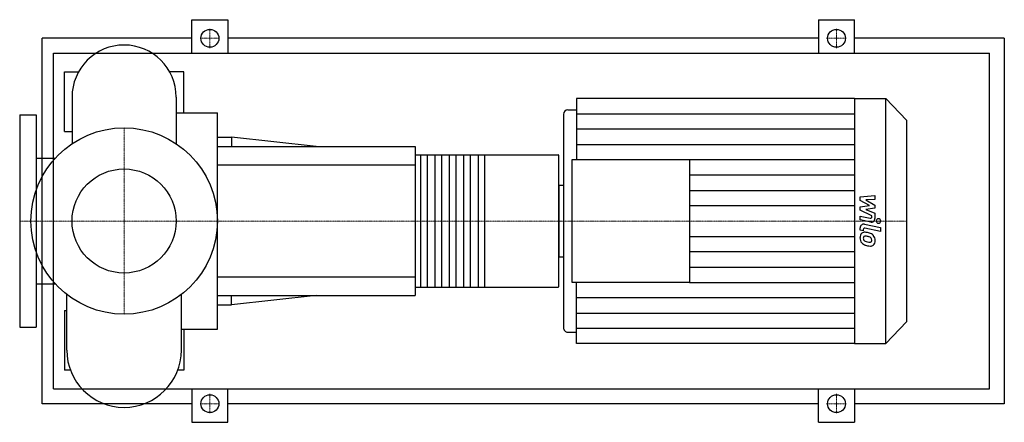
# Model space of a CAD drawing. Extents: x -140 to 1180, y -270 to 270.
import ezdxf

# ---------------------------------------------------------------- set-up
doc = ezdxf.new("R2010")
doc.units = 0
doc.linetypes.add('DASHDOT', pattern=[1, 0.5, -0.25, 0, -0.25])
doc.layers.get('0').update_dxf_attribs({"color": 124})
doc.layers.add('CP_AXIS', color=143, linetype='DASHDOT', lineweight=18)
doc.layers.add('CP_DETAL', color=33, linetype='Continuous')
doc.layers.add('cp_hidde', color=203, linetype='Continuous')

msp = doc.modelspace()

# ---------------------------------------------------------------- linework, layer by layer
for p, q in [((91, 225), (91, 270)), ((91, 270), (139, 270)), ((139, 270), (139, 225)), ((931, 270), (931, 225)), ((931, 270), (979, 270)), ((979, 225), (979, 270)), ((-110, -245), (-110, 245)), ((91, 245), (-110, 245)), ((931, 245), (139, 245)), ((1180, 245), (979, 245)), ((1180, 245), (1180, -245)), ((-94.7, -225), (-94.7, 225)), ((-94.7, 225), (1160, 225)), ((1160, -225), (1160, 225)), ((-80, 120), (-80, 200)), ((-80, 200), (-61.1, 200)), ((80, 200), (61.1, 200)), ((80, 145.2), (80, 200)), ((-69.8, 166.2), (-69.8, 103.7)), ((69.8, 166.2), (69.8, 103.7)), ((606.6, 164.5), (606.6, 82.3)), ((979, 164.5), (606.6, 164.5)), ((979, 164.5), (979, -164.5)), ((979, 164.5), (1021, 164.5)), ((1021, -164.5), (1021, 164.5)), ((1049, 135.2), (1021, 164.5)), ((69.8, 145.2), (125, 145.2)), ((125, -145.2), (125, 145.2)), ((594.8, 149.1), (606.6, 149.1)), ((-140, 142.5), (-140, -142.5)), ((-140, 142.5), (-118, 142.5)), ((-118, 142.5), (-118, -142.5)), ((588.9, 142.9), (588.9, -142.9)), ((1049, 135.2), (1049, -135.2)), ((-80, 120), (-69.8, 120)), ((125, 112.5), (143.9, 112.5)), ((143.9, 112.5), (143.9, 100)), ((257.5, 100), (143.9, 112.5)), ((125, 100), (390, 100)), ((390, 100), (390, -100)), ((-118, 84.2), (-92.4, 84.2)), ((390, 88.9), (581.7, 88.9)), ((583, -86.7), (583, 86.7)), ((600.7, -82.3), (600.7, 82.3)), ((600.7, 82.3), (758, 82.3)), ((758, 82.3), (758, -82.3)), ((583, 48.1), (583, -48.1)), ((583, 48.1), (588.9, 48.1)), ((583, -48.1), (588.9, -48.1)), ((-118, -84.2), (-92.4, -84.2)), ((390, -88.9), (581.7, -88.9)), ((758, -82.3), (600.7, -82.3)), ((606.6, -164.5), (606.6, -82.3)), ((-76.8, -173.2), (-76.8, -98.6)), ((76.8, -173.2), (76.8, -98.6)), ((125, -100), (390, -100)), ((257.5, -100), (143.9, -112.5)), ((143.9, -112.5), (143.9, -100)), ((125, -112.5), (143.9, -112.5)), ((-80, -120), (-80, -200)), ((-80, -120), (-76.8, -120)), ((-140, -142.5), (-118, -142.5)), ((1049, -135.2), (1021, -164.5)), ((76.8, -145.2), (125, -145.2)), ((80, -145.2), (80, -200)), ((594.8, -149.1), (606.6, -149.1)), ((979, -164.5), (606.6, -164.5)), ((979, -164.5), (1021, -164.5)), ((-72, -200), (-80, -200)), ((80, -200), (72, -200)), ((-94.7, -225), (1160, -225)), ((91, -225), (91, -270)), ((139, -270), (139, -225)), ((931, -270), (931, -225)), ((979, -225), (979, -270)), ((91, -245), (-110, -245)), ((931, -245), (139, -245)), ((1180, -245), (979, -245)), ((91, -270), (139, -270)), ((931, -270), (979, -270))]:
    msp.add_line(p, q)
for centre, radius in [((115, 245), 12), ((955, 245), 12), ((0, 0), 125), ((115, -245), 12), ((955, -245), 12)]:
    msp.add_circle(centre, radius)
for centre, radius, start, end in [((0, 166.2), 69.8, 90, 180.0003), ((0, 166.2), 69.8, 0, 90), ((0, -173.2), 76.8, 180, 270), ((0, -173.2), 76.8, 270, 0)]:
    msp.add_arc(centre, radius, start, end)
for centre, major_axis, ratio, start_param, end_param in [((594.8, 142.9), (0, 6.16), 0.956213, 0, 1.570796), ((581.7, 86.7), (0, 2.22), 0.579, -1.570796, 0), ((581.7, -86.7), (0, 2.22), 0.579, 3.141593, 4.712389), ((594.8, -142.9), (0, 6.16), 0.956213, 1.570796, 3.141593)]:
    msp.add_ellipse(centre, major_axis=major_axis, ratio=ratio, start_param=start_param, end_param=end_param)
at = {"layer": 'CP_AXIS'}
for p, q in [((115, 231.8), (115, 258.2)), ((955, 231.8), (955, 258.2)), ((101.8, 245), (128.2, 245)), ((941.8, 245), (968.2, 245)), ((0, -125), (0, 125)), ((-110.4, 0), (-140, 0)), ((-110.4, 0), (125, 0)), ((125, 0), (583, 0)), ((583, 0), (1049, 0)), ((115, -231.8), (115, -258.2)), ((955, -231.8), (955, -258.2)), ((101.8, -245), (128.2, -245)), ((941.8, -245), (968.2, -245))]:
    msp.add_line(p, q, dxfattribs=at)
at = {"layer": 'CP_DETAL'}
for p, q in [((606.6, 143.9), (979, 143.9)), ((606.6, 123.4), (979, 123.4)), ((606.6, 102.8), (979, 102.8)), ((483.3, 88.9), (483.3, -88.9)), ((758, 82.3), (979, 82.3)), ((758, 61.7), (979, 61.7)), ((758, 41.1), (979, 41.1)), ((986.7, 32.2), (1006.6, 34.4)), ((986.7, 27.6), (986.7, 32.2)), ((999.2, 20.8), (986.7, 27.6)), ((1006.6, 29), (994.3, 28.2)), ((994.3, 28.2), (1006.6, 21.4)), ((1006.6, 34.4), (1006.6, 29)), ((758, 20.6), (979, 20.6)), ((986.7, 18.9), (999.2, 20.8)), ((986.7, 14.4), (986.7, 18.9)), ((1002.4, 6.9), (986.7, 14.4)), ((1006.6, 17.4), (994.3, 15.6)), ((994.3, 15.6), (1006.6, 10.4)), ((1006.6, 21.4), (1006.6, 17.4)), ((986.7, 1.5), (986.7, 6.6)), ((986.7, 6.6), (1000.3, 3.9)), ((1001, -1.4), (986.7, 1.5)), ((1002.4, 5.7), (1002.4, 6.9)), ((1006.6, 10.4), (1006.6, 3.4)), ((986.7, -12.2), (986.7, -9.2)), ((990.9, -13.1), (986.7, -12.2)), ((990.9, -11.5), (990.9, -13.1)), ((992.4, -4.3), (1013.9, -8.7)), ((1013.9, -13.9), (993, -9.7)), ((1013.9, -8.7), (1013.9, -13.9)), ((758, -20.6), (979, -20.6)), ((758, -41.1), (979, -41.1)), ((758, -61.7), (979, -61.7)), ((758, -82.3), (979, -82.3)), ((606.6, -102.8), (979, -102.8)), ((606.6, -123.4), (979, -123.4)), ((606.6, -143.9), (979, -143.9))]:
    msp.add_line(p, q, dxfattribs=at)
at = {"layer": 'CP_DETAL', "extrusion": (0, 1, 0)}
for p, q in [((397.7, -88.9), (397.7, 88.9)), ((406.1, 88.9), (406.1, -88.9)), ((417, -88.9), (417, 88.9)), ((425.4, 88.9), (425.4, -88.9)), ((436.3, -88.9), (436.3, 88.9)), ((444.7, 88.9), (444.7, -88.9)), ((455.6, -88.9), (455.6, 88.9)), ((464, 88.9), (464, -88.9)), ((474.9, -88.9), (474.9, 88.9)), ((390, 75), (125, 75)), ((125, -75), (390, -75))]:
    msp.add_line(p, q, dxfattribs=at)
at = {"layer": 'CP_DETAL'}
for centre, major_axis, start_param, end_param in [((1000.7, 5.7), (0, 1.85), 2.951845, 4.713019), ((1001.9, 3.4), (0, 4.93), 2.95216, 4.714304), ((1011.3, 0), (0, 3.08), 4.712389, 10.995574), ((991.5, -9.2), (0, 4.93), -0.191914, 1.570796), ((992.7, -11.5), (0, 1.85), -0.191914, 1.570796), ((993.2, -21.8), (0, 6.97), 0.682731, 1.644817), ((996.6, -22.4), (0, 10.6), 1.565103, 2.28008), ((992.7, -21.6), (0, 6.46), -0.114442, 0.64211), ((993.5, -23), (0, 2.62), 0.702566, 1.65345), ((999.7, -22.5), (0, 9.17), 1.64383, 1.784252), ((994.6, -23.4), (0, 3.82), 1.871642, 2.273785), ((993.7, -23.6), (0, 3.25), -0.121044, 0.622598), ((995.2, -22.7), (0, 4.69), 2.288791, 2.702053), ((991.9, -39.8), (0, 24.7), -0.203622, -0.060635), ((993.1, -38.3), (0, 17.9), -0.212039, -0.055299), ((994, -33.6), (0, 18.2), -0.469292, -0.155785), ((991.6, -48.5), (0, 28.3), -0.261617, -0.18873), ((997.6, -26.7), (0, 5.59), -0.83213, -0.199935), ((998.7, -25.4), (0, 3.82), 4.689602, 5.420936), ((997.4, -25.8), (0, 9.69), -0.86405, -0.508507), ((999.1, -25.6), (0, 3.49), 4.352223, 4.734788), ((997, -26.3), (0, 10.3), 4.700672, 5.431436), ((996.4, -22.5), (0, 10.3), 2.286421, 2.863358), ((999.3, -12.6), (0, 15.6), 2.731968, 2.968164), ((1002.2, -3.2), (0, 30.6), 2.845993, 2.952408), ((1000.2, -8.6), (0, 19.8), 2.95617, 3.115053), ((1000.9, -12.7), (0, 20.9), 2.928393, 3.119927), ((999.8, -25.3), (0, 3.1), 3.114985, 3.768742), ((1000.8, -27.4), (0, 6.3), 3.093029, 3.785927), ((1000.1, -26), (0, 2.29), 3.820384, 4.339285), ((1000, -26.9), (0, 7.16), 3.837325, 4.778498)]:
    msp.add_ellipse(centre, major_axis=major_axis, ratio=0.956213, start_param=start_param, end_param=end_param, dxfattribs=at)
at = {"layer": 'cp_hidde'}
msp.add_circle((0, 0), 69.8, dxfattribs=at)

doc.saveas('drawing.dxf')
